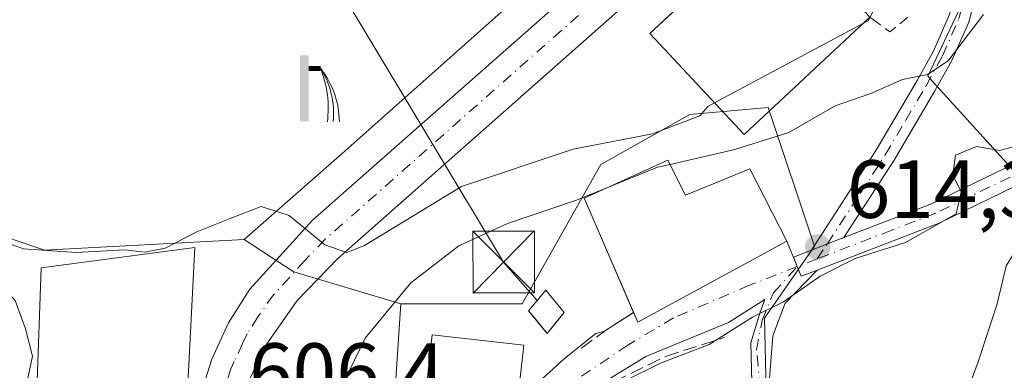
# Model space of a CAD drawing. Units: metres. Extents: x 573484 to 576938, y 4714941 to 4717291.
# Drawn here: x 573657 to 573777, y 4717059 to 4717101 of the extents above; entities that cross this region are included whole.
import ezdxf

# ---------------------------------------------------------------- set-up
doc = ezdxf.new("R2010")
doc.units = ezdxf.units.M
doc.header["$MEASUREMENT"] = 0
doc.linetypes.add('DGN Style 3', pattern=[2.307223458686699, 1.648016756204785, -0.6592067024819142])
doc.linetypes.add('DGN Style 4', pattern=[2.6384748266838614, 1.318413404963828, -0.6592067024819142, 0.001648016756204785, -0.6592067024819142])
for name, color, linetype, lineweight in [('Camino Cxs', 7, 'Continuous', 0), ('Camino eje', 30, 'DGN Style 4', 13), ('Carretera de calzada única Cxs', 7, 'Continuous', 13), ('Carretera de calzada única eje', 7, 'DGN Style 4', 0), ('Cima', 7, 'Continuous', 0), ('Cultivos herbáceos CxS', 92, 'Continuous', 0), ('Curva de nivel normal', 30, 'Continuous', 0), ('Edificación Cxs', 1, 'Continuous', 13), ('Edificación ligera Cxs', 1, 'Continuous', 0), ('Instalación de energía eléctrica Cxs', 135, 'Continuous', 0), ('Instalación sanitaria CxS', 9, 'Continuous', 0), ('Núcleo urbano CxS', 7, 'Continuous', 0), ('Obra de contención lineal', 1, 'DGN Style 3', 13), ('Prado CxS', 92, 'Continuous', 0), ('Punto de cota en terreno', 7, 'Continuous', 0), ('Rótulo de punto de cota en terreno', 7, 'Continuous', 0), ('Surgencia fuente', 7, 'Continuous', 0), ('Tendido', 6, 'Continuous', 0), ('Torre de tendido puntual', 7, 'Continuous', 0), ('Vía urbana Cxs', 4, 'Continuous', 0), ('Vía urbana eje', 4, 'DGN Style 4', 0)]:
    doc.layers.add(name, color=color, linetype=linetype, lineweight=lineweight)
doc.styles.add('Style-Arial', font='txt')

# ---------------------------------------------------------------- blocks, each defined once
blk = doc.blocks.new('*U18')
at = {"layer": 'Cultivos herbáceos CxS', "color": 92, "linetype": 'Continuous', "lineweight": 0}
blk.add_polyline3d([(573814.1312999995, 4717105.020300001, 616.7676000000065), (573786.2824999997, 4717088.0711, 614.7259000000049), (573778.2133, 4717083.159700001, 614.8831999999966), (573768.1085000001, 4717094.284700001, 609.665399999998), (573767.8221000005, 4717094.600099999, 609.5706000000064), (573773.5976, 4717106.9331, 607.7146000000066)], dxfattribs=at)
blk = doc.blocks.new('*U21')
at = {"layer": 'Cultivos herbáceos CxS', "color": 92, "linetype": 'Continuous', "lineweight": 0}
blk.add_polyline3d([(573716.5853000004, 4717103.0295, 602.6380999999965), (573696.5192999998, 4717085.1665, 604.2823999999965), (573684.5793000003, 4717074.7257, 604.8950000000041), (573660.2741, 4717073.4233, 605.0191999999952), (573645.0817, 4717078.6293, 606.1949000000022)], dxfattribs=at)
blk = doc.blocks.new('5SURGF')
at = {"layer": 'Instalación sanitaria CxS', "color": 142, "linetype": 'Continuous', "lineweight": 0, "extrusion": (0, 0, -1)}
for centre, radius, start, end in [((0.644833743095398, -0.01633039927482605), 1.070874391422745, 141.9976716712947, 179.5007827824058), ((0.6819917831420897, 0.09352136182785036), 1.038303084656652, 148.048019752393, 185.2231225301707), ((1.022981126785278, 0.1606754293441772), 1.313725565832531, 158.4605007237863, 187.3328646126753)]:
    blk.add_arc(centre, radius, start, end, dxfattribs=at)
for points in [[(0.052, 0.803), (-0.052, 0.803), (0.052, 0), (-0.052, 0)], [(-0.052, 0.6740000000000002), (-0.199, 0.6740000000000002), (-0.052, 0.611), (-0.199, 0.611)]]:
    blk.add_solid(points, dxfattribs=at)
blk = doc.blocks.new('5PATER')
at = {"layer": 'Prado CxS', "linetype": 'Continuous', "lineweight": 0}
h = blk.add_hatch(color=51, dxfattribs=at)
edge = h.paths.add_edge_path()
edge.add_ellipse((0, 0), major_axis=(-0.1095731443231308, -0.1110710700762829), ratio=0.9994222409660322, start_angle=0, end_angle=360)
blk = doc.blocks.new('*U24')
at = {"layer": 'Carretera de calzada única Cxs', "color": 7, "linetype": 'Continuous', "lineweight": 13}
for points in [[(573738.4200999998, 4716958.420100001, 608.7580000000017), (573726.9200999998, 4716984.190099999, 609.2436000000016), (573717.3701, 4717011.3301, 610.8291999999929), (573715.8000999996, 4717014.100099999, 611.096000000005), (573713.2500999998, 4717016.1801, 611.0102000000043), (573706.5100999996, 4717019.7601, 611.1098000000056), (573697.3501000004, 4717025.4301, 611.5705000000017), (573691.6201, 4717029.4301, 609.835699999996), (573687.1901000004, 4717033.090100001, 607.8062000000064), (573683.7801000001, 4717037.210100001, 607.1701999999932), (573681.7024999997, 4717039.9597, 606.902900000001), (573680.4101, 4717041.670100001, 606.8650999999954), (573678.7801000001, 4717045.670100001, 607.0194000000047), (573678.5301000001, 4717049.800100001, 607.1986999999936), (573679.0301000001, 4717055.0601, 607.5671000000002), (573680.6700999998, 4717060.1801, 606.854600000006), (573682.6700999998, 4717064.5701, 605.6478000000062), (573685.2801000001, 4717068.690099999, 605.446100000001), (573692.9200999998, 4717077.0801, 604.7618999999977), (573730.0701000001, 4717109.860099999, 602.8837000000058)], [(573732.8201000001, 4717104.9901, 603.4499999999971), (573696.0000999998, 4717072.4301, 606.9330000000045), (573691.0500999996, 4717067.290100001, 605.6088000000018), (573687.2500999998, 4717061.920100001, 605.584600000002), (573686.1201, 4717059.550100001, 605.817200000005), (573685.2801000001, 4717057.7601, 605.9545999999973)]]:
    blk.add_polyline3d(points, dxfattribs=at)
blk = doc.blocks.new('*U29')
at = {"layer": 'Vía urbana Cxs', "color": 4, "linetype": 'Continuous', "lineweight": 0}
for points in [[(573720.3902000003, 4717057.33, 613.9441999999982), (573723.5652000001, 4717060.2404, 613.6208999999944), (573727.4017000003, 4717063.283100001, 613.2495999999956), (573728.4846000001, 4717063.5735, 613.5087000000058), (573728.5867999997, 4717063.648399999, 613.546100000007), (573731.9872000003, 4717065.8375, 615.7305000000051), (573732.5000999998, 4717064.6501, 615.3157999999967), (573750.6601, 4717074.5101, 614.6333000000013), (573751.9111000003, 4717071.420299999, 615.1592999999993), (573752.3800999997, 4717070.2601, 615.8659999999945), (573754.3261000002, 4717071.010199999, 615.7801999999938), (573750.4506999999, 4717066.996900001, 616.8500000000058), (573748.9406000003, 4717062.991800001, 618.217499999999), (573748.5466, 4717057.8049, 618.1203999999998)], [(573746.3799000002, 4717057.410900001, 617.2140999999974), (573746.2485999997, 4717062.138300001, 616.6566000000021), (573747.3647999996, 4717065.749399999, 615.5483999999997), (573747.9606999997, 4717067.4331, 615.1036000000023), (573743.5412999997, 4717064.606000001, 615.3261000000057), (573733.4870999996, 4717060.505000001, 614.7021999999997), (573728.9891999997, 4717057.7268, 614.2710999999981)]]:
    blk.add_polyline3d(points, dxfattribs=at)
blk = doc.blocks.new('5TTEND')
at = {"layer": 'Cima', "color": 7, "linetype": 'Continuous', "lineweight": 0}
for p, q in [((-0.375, 0.3754), (0.375, -0.3746)), ((0.3720000000000001, 0.3784000000000001), (-0.3720000000000001, -0.3776))]:
    blk.add_line(p, q, dxfattribs=at)
at = {"layer": 'Cima', "color": 7, "linetype": 'Continuous', "lineweight": 0, "flags": 128}
blk.add_lwpolyline([(-0.375, -0.3746), (0.375, -0.3746), (0.375, 0.3754), (-0.375, 0.3754), (-0.3720000000000001, -0.3776)], dxfattribs=at)

msp = doc.modelspace()

# ---------------------------------------------------------------- linework, layer by layer
at = {"layer": 'Camino Cxs', "color": 7, "linetype": 'Continuous', "lineweight": 0, "extrusion": (0.2581029273253855, -0.7519457142624977, 0.6065974956330837), "elevation": -3398522.903610145, "flags": 128}
msp.add_lwpolyline([(2074096.270649363, 2593869.884959495), (2074094.109662195, 2593869.792885077), (2074092.018972319, 2593869.62408198)], dxfattribs=at)
msp.add_lwpolyline([(2074096.270649363, 2593869.884959495), (2074094.109662195, 2593869.792885077), (2074092.018972319, 2593869.62408198)], dxfattribs=at)
at = {"layer": 'Camino Cxs', "color": 7, "linetype": 'Continuous', "lineweight": 0, "extrusion": (-0.07848085733557791, 0.3771452547969195, 0.9228229580022592), "elevation": 1734560.243948125, "flags": 128}
msp.add_lwpolyline([(-1522716.938592708, -4153623.514855479), (-1522716.723544342, -4153624.847066229), (-1522719.028955747, -4153625.25695726)], dxfattribs=at)
at = {"layer": 'Camino Cxs', "color": 7, "linetype": 'Continuous', "lineweight": 0, "extrusion": (-0.1435273329446195, 0.4718606410105767, 0.8699123175141804), "elevation": 2143986.397155671, "flags": 128}
msp.add_lwpolyline([(-1921630.968663473, -3780292.326032193), (-1921628.888599942, -3780292.152068516), (-1921628.777526307, -3780293.584937169)], dxfattribs=at)
at = {"layer": 'Camino Cxs', "color": 7, "linetype": 'Continuous', "lineweight": 0}
for points in [[(573757.6001000004, 4717074.950099999, 614.6956000000064), (573768.2701000003, 4717079.0701, 614.9471000000049), (573786.2500999998, 4717087.800100001, 615.9631999999983), (573796.5401, 4717093.2501, 616.5574999999953), (573805.0000999998, 4717097.9901, 617.0350999999937), (573809.2001, 4717100.5601, 617.445000000007), (573817.2701000003, 4717106.2601, 618.4339000000036), (573821.1201, 4717109.3301, 618.5679999999993), (573828.4501, 4717115.960100001, 619.3408000000054), (573833.7001, 4717121.210100001, 619.5853999999963), (573836.9200999998, 4717124.870100001, 619.645399999994), (573839.2500999998, 4717127.920100001, 619.8619999999937), (573845.1401000004, 4717137.700099999, 620.6845999999932), (573849.2500999998, 4717146.6601, 621.909599999999), (573851.5201000003, 4717150.640100001, 622.3144999999931), (573855.2001, 4717152.790100001, 622.335699999996)], [(573750.4200999998, 4717144.780099999, 602.4870999999986), (573752.5800999999, 4717145.2601, 603.1823000000004), (573757.1101000002, 4717145.2401, 604.667100000006), (573762.1501000002, 4717144.390100001, 605.4003999999986), (573764.7200999996, 4717143.620100001, 605.547200000001), (573770.9700999996, 4717140.870100001, 605.9478999999993), (573775.2901, 4717137.710100001, 607.3644999999962), (573776.5800999999, 4717132.280099999, 607.6983999999939), (573775.8501000004, 4717122.120100001, 607.8292999999976), (573774.5701000001, 4717110.2601, 609.0665000000008), (573773.7401000002, 4717104.720100001, 609.3573999999935), (573772.7801000001, 4717101.1801, 609.4410000000062), (573770.7200999996, 4717096.5001, 610.9692000000068), (573768.6700999998, 4717092.8101, 610.8408999999956), (573763.6901000004, 4717084.380100001, 612.7939000000042), (573757.6001000004, 4717074.950099999, 614.6956000000064)], [(573753.6300999997, 4717073.420100001, 614.488200000007), (573761.5701000001, 4717085.690099999, 612.0816000000051), (573766.5000999998, 4717094.050100001, 610.9437999999936), (573768.4801000003, 4717097.620100001, 611.6296000000002), (573770.4101, 4717102.0101, 609.3623999999982), (573771.2901, 4717105.2301, 609.0641000000032), (573772.0900999998, 4717110.5801, 608.488200000007), (573772.2801000001, 4717112.360099999, 608.2655999999988), (573772.3400999998, 4717112.940099999, 608.1282000000066), (573773.3601000002, 4717122.340100001, 606.8264000000054), (573774.0601000004, 4717132.0701, 606.8163000000059), (573773.0701000001, 4717136.2301, 606.1083999999975), (573769.7100999998, 4717138.690099999, 605.4719000000041), (573763.8501000004, 4717141.270099999, 605.9771000000037), (573761.5800999999, 4717141.950099999, 606.152900000001), (573756.9001000002, 4717142.7401, 605.783500000005), (573752.8400999998, 4717142.7601, 603.3031999999948), (573748.2600999996, 4717141.7401, 601.5963999999949), (573744.8349000001, 4717140.3599, 600.9550000000017)], [(573818.7701000003, 4717104.2501, 619.5231000000058), (573810.5701000001, 4717098.470100001, 618.255999999994), (573806.2600999996, 4717095.8301, 618.1466999999975), (573797.7401000002, 4717091.0601, 617.7358999999997), (573787.3800999997, 4717085.5701, 617.119200000001), (573769.2701000003, 4717076.770099999, 615.7422999999981), (573754.3261000002, 4717071.010199999, 615.7801999999938), (573752.3800999997, 4717070.2601, 615.8659999999945), (573751.9111000003, 4717071.420299999, 615.1592999999993), (573751.4501, 4717072.5801, 614.6460999999981), (573753.6300999997, 4717073.420100001, 614.488200000007), (573755.5743000006, 4717074.195699999, 614.6223999999929), (573757.6001000004, 4717074.950099999, 614.6956000000064), (573768.2701000003, 4717079.0701, 614.9471000000049), (573786.2500999998, 4717087.800100001, 615.9631999999983), (573796.5401, 4717093.2501, 616.5574999999953), (573805.0000999998, 4717097.9901, 617.0350999999937), (573809.2001, 4717100.5601, 617.445000000007), (573817.2701000003, 4717106.2601, 618.4339000000036)], [(573773.7401000002, 4717104.720100001, 609.3573999999935), (573772.7801000001, 4717101.1801, 609.4410000000062), (573770.7200999996, 4717096.5001, 610.9692000000068), (573768.6700999998, 4717092.8101, 610.8408999999956), (573763.6901000004, 4717084.380100001, 612.7939000000042), (573757.6001000004, 4717074.950099999, 614.6956000000064), (573755.5743000006, 4717074.195699999, 614.6223999999929), (573753.6300999997, 4717073.420100001, 614.488200000007), (573761.5701000001, 4717085.690099999, 612.0816000000051), (573766.5000999998, 4717094.050100001, 610.9437999999936), (573768.4801000003, 4717097.620100001, 611.6296000000002), (573770.4101, 4717102.0101, 609.3623999999982)], [(573818.7701000003, 4717104.2501, 619.5231000000058), (573810.5701000001, 4717098.470100001, 618.255999999994), (573806.2600999996, 4717095.8301, 618.1466999999975), (573797.7401000002, 4717091.0601, 617.7358999999997), (573787.3800999997, 4717085.5701, 617.119200000001), (573769.2701000003, 4717076.770099999, 615.7422999999981), (573754.3261000002, 4717071.010199999, 615.7801999999938)]]:
    msp.add_polyline3d(points, dxfattribs=at)
at = {"layer": 'Camino eje', "color": 30, "linetype": 'DGN Style 4', "lineweight": 13, "extrusion": (0.09298180072524438, 0.03576517978516058, 0.9950252442269121), "elevation": 222667.4923028216, "flags": 128}
msp.add_lwpolyline([(4196631.375921006, -2217807.540287725), (4196631.375921006, -2217804.928443856)], dxfattribs=at)
at = {"layer": 'Camino eje', "color": 30, "linetype": 'DGN Style 4', "lineweight": 13}
for points in [[(573858.2768999999, 4717153.145099999, 622.6137000000017), (573854.2801000001, 4717150.8051, 622.2179000000033), (573852.4401000004, 4717149.7301, 622.0589000000036), (573850.3651000002, 4717146.090100001, 621.8892000000051), (573848.3101000004, 4717141.610099999, 621.3389000000025), (573846.2451, 4717137.1151, 620.9345999999932), (573840.2851, 4717127.220100001, 620.149900000004), (573837.8850999996, 4717124.075099999, 619.9566000000051), (573834.6101000002, 4717120.3551, 620.0837999999932), (573831.9401000004, 4717117.6801, 619.8712999999989), (573829.3151000004, 4717115.0551, 619.8641000000061), (573821.9301000005, 4717108.3751, 618.9471000000049), (573818.0201000003, 4717105.255100001, 619.0026999999973), (573813.9851000002, 4717102.405099999, 618.4621000000043), (573809.8850999996, 4717099.515100001, 617.8378999999986), (573805.6300999997, 4717096.9101, 617.5029999999971), (573797.1401000004, 4717092.155099999, 616.9679999999935), (573786.8151000004, 4717086.6851, 616.4710999999952), (573777.8251, 4717082.3201, 615.4125000000058), (573768.7701000003, 4717077.920100001, 615.1748999999982), (573763.4351000004, 4717075.860099999, 615.2455999999949), (573754.3367, 4717072.3533, 614.8990999999951)], [(573754.3367, 4717072.3533, 614.8990999999951), (573755.5743000006, 4717074.195699999, 614.6223999999929), (573759.5850999998, 4717080.3201, 613.5915999999997), (573762.6300999997, 4717085.0351, 612.300700000007), (573765.1201, 4717089.2501, 611.5583999999944), (573767.5850999998, 4717093.4301, 610.7391999999963), (573769.6001000004, 4717097.0601, 611.2525000000023), (573771.5950999996, 4717101.595100001, 609.3429999999935), (573772.0751, 4717103.3651, 608.9916999999987), (573772.5151000004, 4717104.975099999, 608.8230999999942), (573773.3300999999, 4717110.420100001, 608.6402999999991), (573773.4401000004, 4717111.4551, 608.5715999999958), (573774.0950999996, 4717117.530099999, 607.6947999999975), (573774.6051000003, 4717122.2301, 607.3277999999991), (573775.3201000001, 4717132.175100001, 607.2574000000022), (573774.1801000005, 4717136.970100001, 606.6793000000034), (573770.3400999998, 4717139.780099999, 605.6882000000041), (573764.2851, 4717142.4451, 605.6723000000056), (573761.8651000002, 4717143.170100001, 605.7396000000008), (573757.0050999997, 4717143.9901, 605.2400999999954), (573752.7100999998, 4717144.0101, 603.2244000000064), (573749.7134999996, 4717143.3431, 602.1346999999951)]]:
    msp.add_polyline3d(points, dxfattribs=at)
at = {"layer": 'Carretera de calzada única Cxs', "color": 7, "linetype": 'Continuous', "lineweight": 13}
for points in [[(573678.7801000001, 4717045.670100001, 607.0194000000047), (573678.5301000001, 4717049.800100001, 607.1986999999936), (573679.0301000001, 4717055.0601, 607.5671000000002), (573680.6700999998, 4717060.1801, 606.854600000006), (573682.6700999998, 4717064.5701, 605.6478000000062), (573685.2801000001, 4717068.690099999, 605.446100000001), (573692.9200999998, 4717077.0801, 604.7618999999977), (573730.0701000001, 4717109.860099999, 602.8837000000058), (573733.8201000001, 4717113.610099999, 602.3127999999997), (573736.3300999999, 4717117.110099999, 602.0380000000005), (573738.2100999998, 4717120.380100001, 601.8396000000066), (573739.7100999998, 4717124.0101, 601.5694999999978), (573740.3300999999, 4717126.640100001, 601.2838000000047), (573740.3300999999, 4717128.140100001, 601.161500000002), (573739.8131999997, 4717130.092700001, 601.0602000000072)], [(573732.8201000001, 4717104.9901, 603.4499999999971), (573696.0000999998, 4717072.4301, 606.9330000000045), (573691.0500999996, 4717067.290100001, 605.6088000000018), (573687.2500999998, 4717061.920100001, 605.584600000002), (573686.1201, 4717059.550100001, 605.817200000005), (573685.2801000001, 4717057.7601, 605.9545999999973), (573684.0100999996, 4717053.2601, 606.2801999999938), (573683.6700999998, 4717049.970100001, 606.4668999999994), (573684.1700999998, 4717046.5001, 606.7176000000036), (573685.3501000004, 4717043.710100001, 606.9109999999928), (573687.6700999998, 4717040.0101, 607.2032000000036), (573690.6001000004, 4717036.4901, 608.1459999999934), (573694.7600999996, 4717032.360099999, 609.8677000000025), (573699.6401000004, 4717028.610099999, 611.3579999999929), (573708.2801000001, 4717023.600099999, 610.6202000000048), (573715.8901000004, 4717020.1801, 610.5081999999966)]]:
    msp.add_polyline3d(points, dxfattribs=at)
at = {"layer": 'Carretera de calzada única eje', "color": 7, "linetype": 'DGN Style 4', "lineweight": 0}
msp.add_polyline3d([(573731.4401000004, 4717107.4301, 602.7578000000067), (573694.4600999998, 4717074.7501, 605.4570999999996), (573691.9801000003, 4717072.1801, 605.0409999999974), (573688.1700999998, 4717067.9901, 605.3209000000061), (573686.2600999996, 4717065.3101, 605.453999999998), (573684.9600999998, 4717063.2401, 605.597099999999), (573684.3901000004, 4717062.0601, 605.6781000000046), (573683.3901000004, 4717059.860099999, 605.8288999999932), (573682.9801000003, 4717058.9801, 605.8758999999991), (573682.1601, 4717056.4101, 606.1705999999976), (573681.5100999996, 4717054.1601, 606.4808000000048), (573681.2600999996, 4717051.520099999, 606.5651999999973), (573681.1001000004, 4717049.880100001, 606.658500000005), (573681.2301000003, 4717047.8201, 606.7041999999929), (573681.4801000003, 4717046.0801, 606.7274000000034), (573682.3000999996, 4717044.0801, 606.7504999999946), (573682.8901000004, 4717042.6801, 606.8448000000062), (573684.3501000004, 4717040.7501, 606.979600000006)], dxfattribs=at)
at = {"layer": 'Cultivos herbáceos CxS', "color": 92, "linetype": 'Continuous', "lineweight": 0}
for points in [[(573851.4212999997, 4717153.9351, 622.0987000000023), (573846.3337000003, 4717142.3145, 620.4839000000065), (573840.9517000001, 4717130.005899999, 619.5192999999999), (573828.9448999995, 4717117.707699999, 618.1548999999941), (573826.9637000002, 4717115.678300001, 618.0231000000058), (573814.1312999995, 4717105.020300001, 616.7676000000065), (573786.2824999997, 4717088.0711, 614.7259000000049), (573778.2133, 4717083.159700001, 614.8831999999966), (573768.1085000001, 4717094.284700001, 609.665399999998), (573767.8221000005, 4717094.600099999, 609.5706000000064), (573773.5976, 4717106.9331, 607.7146000000066), (573776.6518999999, 4717113.457900001, 608.0255000000034), (573779.4016000004, 4717119.331700001, 608.6641999999993), (573778.8885000005, 4717128.894300001, 607.2179000000033), (573778.7050999999, 4717132.311899999, 607.198900000003), (573777.4193000002, 4717138.440500001, 607.0722999999998), (573775.3870999999, 4717148.126900001, 608.3426999999938), (573766.4254000001, 4717157.5679, 609.1376000000018), (573759.7613000004, 4717158.133500001, 607.0280999999959), (573757.4744999995, 4717154.6951, 605.3622999999934), (573754.4545, 4717150.154300001, 603.9747999999963), (573753.2692999998, 4717148.372300001, 603.311400000006), (573748.4315, 4717146.147100001, 601.6589999999997), (573745.5965, 4717144.8433, 601.113200000007)], [(573736.0340999998, 4717132.6457, 599.880999999994), (573736.2133, 4717127.0645, 599.9716000000044), (573729.5982999997, 4717116.259500001, 600.9516000000004), (573716.5853000004, 4717103.0295, 602.6380999999965), (573696.5192999998, 4717085.1665, 604.2823999999965), (573684.5793000003, 4717074.7257, 604.8950000000041)], [(573684.5793000003, 4717074.7257, 604.8950000000041), (573660.2741, 4717073.4233, 605.0191999999952), (573645.0817, 4717078.6293, 606.1949000000022)]]:
    msp.add_polyline3d(points, dxfattribs=at)
at = {"layer": 'Curva de nivel normal', "color": 30, "linetype": 'Continuous', "lineweight": 0, "flags": 128}
for points, elevation in [([(573760.3232000005, 4717036.363500001), (573759.0800000001, 4717037.380100001), (573759.3899999997, 4717041.1801), (573764.8099999996, 4717046.3301), (573770.6399999997, 4717050.920100001), (573773.9199999999, 4717059.840100001), (573776.2300000004, 4717066.880100001), (573777.3600000005, 4717071.5101), (573779.1900000004, 4717074.5601), (573783.9900000002, 4717078.370100001), (573793.5800000001, 4717084.5601), (573798.8899999997, 4717086.920100001), (573802.7199999997, 4717087.1601), (573806.0999999996, 4717087.050100001), (573810.6299999999, 4717089.270099999), (573818.3499999996, 4717095.280099999), (573824.3700000001, 4717101.170100001), (573826.9100000003, 4717105.1801)], 620), ([(573803.1699999999, 4717103.5701), (573794.2999999998, 4717096.1801), (573786.4600000001, 4717091.170100001), (573779.7699999996, 4717086.460100001), (573776.5700000003, 4717085.540100001), (573773.7199999997, 4717086.040100001), (573771.1699999999, 4717085.0001), (573770.8399999999, 4717082.5801), (573771.8799999999, 4717080.530099999), (573771.2599999999, 4717077.840100001), (573765.0700000003, 4717074.360099999), (573758.9699999997, 4717072.4101), (573754.7000000002, 4717070.2601), (573750.2199999997, 4717067.120100001), (573746.4500000002, 4717065.280099999), (573741.1900000004, 4717061.940099999), (573735.2800000003, 4717059.690099999), (573730.8600000005, 4717057.4901), (573727.1600000003, 4717053.4001), (573724.8799999999, 4717046.880100001), (573724.4199999999, 4717037.840100001), (573725.3409000002, 4717033.179300001)], 615), ([(573761.5741999998, 4717103.872400001), (573761.6100000005, 4717103.460100001), (573760.5899999999, 4717101.380100001), (573759.9622999998, 4717101.0441)], 605), ([(573774.5899999999, 4717102.090100001), (573770.2800000003, 4717096.450099999), (573767.7800000003, 4717094.800100001), (573764.7199999997, 4717094.190099999), (573760.8600000005, 4717092.4901), (573756.5300000003, 4717090.970100001), (573750.8899999997, 4717087.7601), (573744.3099999996, 4717085.690099999), (573736.4321999997, 4717083.867000001)], 610), ([(573759.9622999998, 4717101.0441), (573741.8443, 4717091.3466)], 605), ([(573741.8443, 4717091.3466), (573741.0099999999, 4717090.9001), (573740.0599999996, 4717089.7601), (573734.2999999998, 4717087.5801), (573724.6299999999, 4717085.720100001), (573711.0599999996, 4717081.170100001), (573699.2400000002, 4717074.0001), (573697.0899999999, 4717073.140100001), (573694.4199999999, 4717074.0601), (573690.0499999998, 4717077.6501), (573686.6600000003, 4717078.7301), (573682.8700000001, 4717077.270099999), (573678.8300000001, 4717075.670100001), (573674.9800000004, 4717073.6801), (573672.5099999999, 4717073.1801), (573670.0199999996, 4717073.460100001), (573664.1299999999, 4717073.130100001), (573657.7100000001, 4717073.5701), (573654.5599999996, 4717074.7401)], 605), ([(573736.4321999997, 4717083.867000001), (573734.8899999997, 4717083.5101), (573728.5201000003, 4717080.914200001)], 610), ([(573728.5201000003, 4717080.914200001), (573725.0499999998, 4717079.5001), (573716.6299999999, 4717076.670100001), (573710.7199999997, 4717073.970100001), (573704.8600000005, 4717069.460100001), (573699.3200000003, 4717062.700099999), (573696.0700000003, 4717056.040100001), (573695.6399999997, 4717050.100099999), (573697.3649000004, 4717043.695)], 610), ([(573629.5935000004, 4717038.7204), (573631.4199999999, 4717038.390100001), (573632.5300000003, 4717036.780099999), (573634.0599999996, 4717034.1501), (573639.1500000004, 4717034.700099999), (573640.9500000002, 4717035.780099999), (573640.8600000005, 4717037.470100001), (573638.5899999999, 4717039.5701), (573636.0999999996, 4717040.870100001), (573634.4800000004, 4717043.340100001), (573634.7800000003, 4717045.5101), (573636.3600000005, 4717047.340100001), (573638.7599999999, 4717048.130100001), (573641.7999999998, 4717047.4301), (573648.29, 4717047.520099999), (573654.4000000004, 4717049.770099999), (573657.4800000004, 4717054.1801), (573658.8099999996, 4717060.5101), (573657.9600000001, 4717063.840100001), (573656.7199999997, 4717067.290100001), (573654.54, 4717069.7401), (573650.3252999998, 4717070.171200001)], 610)]:
    msp.add_lwpolyline(points, dxfattribs=dict(at, elevation=elevation))
at = {"layer": 'Edificación Cxs', "color": 1, "linetype": 'Continuous', "lineweight": 13, "flags": 128}
for points, elevation in [([(573736.1700999998, 4717084.390100001), (573738.3101000004, 4717080.120100001), (573746.1401000004, 4717083.3201), (573750.6601, 4717074.5101), (573732.5000999998, 4717064.6501), (573727.0701000001, 4717077.220100001), (573725.9801000003, 4717079.7601)], 616.2173999999941), ([(573669.4801000003, 4717056.3101), (573670.7600999996, 4717047.940099999), (573675.6901000004, 4717048.590100001), (573675.4801000003, 4717043.670100001), (573663.3201000001, 4717040.0101), (573663.5701000001, 4717038.170100001), (573656.3201000001, 4717035.530099999), (573651.6201, 4717038.0801), (573651.7100999998, 4717038.3301), (573655.7301000003, 4717048.590100001), (573661.5301000001, 4717047.2601), (573659.3701, 4717056.360099999), (573659.8901000004, 4717071.270099999), (573678.6001000004, 4717073.7601), (573677.7301000003, 4717057.120100001)], 614.3628000000028)]:
    msp.add_lwpolyline(points, close=True, dxfattribs=dict(at, elevation=elevation))
at = {"layer": 'Edificación Cxs', "color": 1, "linetype": 'Continuous', "lineweight": 13}
for points in [[(573760.7301000003, 4717101.7601, 608.8637000000017), (573745.4401000004, 4717087.5001, 609.3104000000021), (573733.9700999996, 4717099.770099999, 605.6083000000071), (573740.8903999999, 4717106.233200001, 606.5722999999998)], [(573731.9872000003, 4717065.8375, 615.7305000000051), (573727.0701000001, 4717077.220100001, 616.2173999999941), (573725.9801000003, 4717079.7601, 613.5760000000009), (573736.1700999998, 4717084.390100001, 612.3031999999948)], [(573736.1700999998, 4717084.390100001, 612.3031999999948), (573738.3101000004, 4717080.120100001, 615.3491000000067), (573746.1401000004, 4717083.3201, 611.7513000000035), (573750.6601, 4717074.5101, 614.6333000000013), (573732.5000999998, 4717064.6501, 615.3157999999967), (573731.9872000003, 4717065.8375, 615.7305000000051)], [(573675.6901000004, 4717048.590100001, 608.2523999999976), (573675.4801000003, 4717043.670100001, 608.0581999999995), (573663.3201000001, 4717040.0101, 611.3159000000014), (573663.5701000001, 4717038.170100001, 609.5415999999968), (573656.3201000001, 4717035.530099999, 609.7431999999973), (573651.6201, 4717038.0801, 609.5967999999993), (573651.7100999998, 4717038.3301, 609.7021999999997), (573655.7301000003, 4717048.590100001, 611.5415000000066), (573661.5301000001, 4717047.2601, 614.3628000000026), (573659.3701, 4717056.360099999, 612.5100999999995), (573659.8901000004, 4717071.270099999, 607.7973999999958), (573678.6001000004, 4717073.7601, 606.695000000007), (573677.7301000003, 4717057.120100001, 608.6410999999935)], [(573718.6201, 4717061.880100001, 614.8632999999973), (573716.6501000002, 4717044.130100001, 613.692200000005), (573705.5301000001, 4717045.360099999, 614.2320999999939), (573707.4901000002, 4717063.110099999, 614.2520999999979), (573718.6201, 4717061.880100001, 614.8632999999973)]]:
    msp.add_polyline3d(points, dxfattribs=at)
for points in [[(573760.7301000003, 4717101.7601, 609.3104000000021), (573745.4401000004, 4717087.5001, 609.3104000000021), (573733.9700999996, 4717099.770099999, 609.3104000000021), (573749.2600999996, 4717114.050100001, 609.3104000000021)], [(573718.6201, 4717061.880100001, 614.8632999999973), (573716.6501000002, 4717044.130100001, 614.8632999999973), (573705.5301000001, 4717045.360099999, 614.8632999999973), (573707.4901000002, 4717063.110099999, 614.8632999999973)]]:
    msp.add_3dface(points, dxfattribs=at)
at = {"layer": 'Edificación ligera Cxs', "color": 1, "linetype": 'Continuous', "lineweight": 0, "elevation": 614.1796000000031, "flags": 128}
msp.add_lwpolyline([(573722.9409999996, 4717065.0998), (573721.4561999999, 4717063.302400001), (573719.9578, 4717065.131999999), (573719.2023, 4717066.054400001), (573721.2922999999, 4717068.554400001), (573723.5461999997, 4717065.832400001)], close=True, dxfattribs=at)
at = {"layer": 'Edificación ligera Cxs', "color": 1, "linetype": 'Continuous', "lineweight": 0}
msp.add_polyline3d([(573722.9409999996, 4717065.0998, 613.4609000000055), (573721.4561999999, 4717063.302400001, 614.1796000000032), (573719.9578, 4717065.131999999, 613.6707000000024), (573719.2023, 4717066.054400001, 613.3583999999975), (573721.2922999999, 4717068.554400001, 612.5492999999988), (573723.5461999997, 4717065.832400001, 613.2364999999991), (573722.9409999996, 4717065.0998, 613.4609000000055)], dxfattribs=at)
at = {"layer": 'Instalación de energía eléctrica Cxs', "color": 135, "linetype": 'Continuous', "lineweight": 0, "extrusion": (0.1463742327734471, 0.1771873147933401, 0.9732313391256523), "elevation": 920379.3934255498, "flags": 128}
msp.add_lwpolyline([(2561921.037734482, -3894782.602314268), (2561921.037734482, -3894781.625930552)], dxfattribs=at)
at = {"layer": 'Instalación de energía eléctrica Cxs', "color": 135, "linetype": 'Continuous', "lineweight": 0}
msp.add_polyline3d([(573722.9409999996, 4717065.0998, 613.4609000000055), (573721.4561999999, 4717063.302400001, 614.1796000000032), (573719.9578, 4717065.131999999, 613.6707000000024), (573719.2023, 4717066.054400001, 613.3583999999975), (573721.2922999999, 4717068.554400001, 612.5492999999988), (573723.5461999997, 4717065.832400001, 613.2364999999991)], dxfattribs=at)
msp.add_3dface([(573723.5461999997, 4717065.832400001, 613.2364999999991), (573721.4561999999, 4717063.302400001, 614.1796000000032), (573719.2023, 4717066.054400001, 613.3583999999975), (573721.2922999999, 4717068.554400001, 612.5492999999988)], dxfattribs=at)
at = {"layer": 'Núcleo urbano CxS', "color": 7, "linetype": 'Continuous', "lineweight": 0}
for points in [[(573851.4212999997, 4717153.9351, 622.0987000000023), (573846.3337000003, 4717142.3145, 620.4839000000065), (573840.9517000001, 4717130.005899999, 619.5192999999999), (573828.9448999995, 4717117.707699999, 618.1548999999941), (573826.9637000002, 4717115.678300001, 618.0231000000058), (573814.1312999995, 4717105.020300001, 616.7676000000065), (573786.2824999997, 4717088.0711, 614.7259000000049), (573778.2133, 4717083.159700001, 614.8831999999966), (573768.1085000001, 4717094.284700001, 609.665399999998), (573767.8221000005, 4717094.600099999, 609.5706000000064), (573773.5976, 4717106.9331, 607.7146000000066), (573776.6518999999, 4717113.457900001, 608.0255000000034), (573779.4016000004, 4717119.331700001, 608.6641999999993), (573778.8885000005, 4717128.894300001, 607.2179000000033), (573778.7050999999, 4717132.311899999, 607.198900000003), (573777.4193000002, 4717138.440500001, 607.0722999999998), (573775.3870999999, 4717148.126900001, 608.3426999999938), (573766.4254000001, 4717157.5679, 609.1376000000018), (573759.7613000004, 4717158.133500001, 607.0280999999959), (573757.4744999995, 4717154.6951, 605.3622999999934), (573754.4545, 4717150.154300001, 603.9747999999963), (573753.2692999998, 4717148.372300001, 603.311400000006), (573748.4315, 4717146.147100001, 601.6589999999997), (573745.5965, 4717144.8433, 601.113200000007)], [(573736.0340999998, 4717132.6457, 599.880999999994), (573736.2133, 4717127.0645, 599.9716000000044), (573729.5982999997, 4717116.259500001, 600.9516000000004), (573716.5853000004, 4717103.0295, 602.6380999999965), (573696.5192999998, 4717085.1665, 604.2823999999965), (573684.5793000003, 4717074.7257, 604.8950000000041)], [(573773.5976, 4717106.9331, 607.7146000000066), (573767.8221000005, 4717094.600099999, 609.5706000000064), (573768.1085000001, 4717094.284700001, 609.665399999998), (573778.2133, 4717083.159700001, 614.8831999999966), (573786.2824999997, 4717088.0711, 614.7259000000049), (573814.1312999995, 4717105.020300001, 616.7676000000065)], [(573902.8787000002, 4717103.2839, 635.0065000000031), (573874.5466999998, 4717080.7597, 633.2067999999999), (573864.3722999999, 4717067.320699999, 634.9612000000052), (573861.1645000001, 4717044.265100001, 640.4894000000058), (573860.8126999997, 4717041.7369, 640.2684000000008), (573814.1105000004, 4717058.5919, 626.3004999999976), (573803.4977000002, 4717060.053900001, 625.0041000000056), (573794.5230999999, 4717056.7893, 623.2939999999944), (573784.8936999999, 4717051.046900001, 622.3798999999999), (573767.9606999997, 4717045.136299999, 620.0372000000061), (573754.2723000003, 4717047.892700001, 618.3312000000005), (573748.1939000003, 4717052.808300001, 617.2581999999966), (573747.9194999998, 4717065.161699999, 614.7274999999936), (573754.0100999996, 4717073.8983, 613.5673999999999), (573748.3904999997, 4717090.7863, 608.1579000000056), (573738.8387000002, 4717089.9179, 604.8604999999952), (573727.9886999996, 4717083.839299999, 606.4927000000025), (573718.4367000004, 4717066.910700001, 611.3491000000067), (573703.6787, 4717066.910700001, 609.1061999999947), (573690.6167000001, 4717070.7851, 605.0206999999937), (573688.9348999998, 4717071.882900001, 605.0160999999935), (573684.5793000003, 4717074.7257, 604.8950000000041), (573696.5192999998, 4717085.1665, 604.2823999999965), (573716.5853000004, 4717103.0295, 602.6380999999965)], [(573772.6955000004, 4716970.981899999, 612.3831000000064), (573765.3191000001, 4716977.924500001, 611.7946999999986), (573738.8383, 4716995.721899999, 611.4799000000058), (573723.7039000001, 4716998.797900001, 609.8138999999937), (573721.8278999999, 4717004.5363, 610.1258999999991), (573719.2758999999, 4717015.615900001, 610.440300000002), (573702.7081000004, 4717023.7465, 608.936400000006), (573691.0916999998, 4717034.3555, 607.4064000000071), (573685.5497000003, 4717040.445900001, 606.9011000000028), (573694.1312999995, 4717042.604499999, 608.0139000000054), (573702.3761, 4717047.376700001, 611.540599999993), (573703.6787, 4717066.910700001, 609.1061999999947), (573718.4367000004, 4717066.910700001, 611.3491000000067), (573727.9886999996, 4717083.839299999, 606.4927000000025), (573738.8387000002, 4717089.9179, 604.8604999999952), (573748.3904999997, 4717090.7863, 608.1579000000056), (573754.0100999996, 4717073.8983, 613.5673999999999), (573747.9194999998, 4717065.161699999, 614.7274999999936), (573748.1939000003, 4717052.808300001, 617.2581999999966), (573754.2723000003, 4717047.892700001, 618.3312000000005), (573767.9606999997, 4717045.136299999, 620.0372000000061), (573784.8936999999, 4717051.046900001, 622.3798999999999)], [(573860.8126999997, 4717041.7369, 640.2684000000008), (573814.1105000004, 4717058.5919, 626.3004999999976), (573803.4977000002, 4717060.053900001, 625.0041000000056), (573794.5230999999, 4717056.7893, 623.2939999999944), (573784.8936999999, 4717051.046900001, 622.3798999999999), (573767.9606999997, 4717045.136299999, 620.0372000000061), (573754.2723000003, 4717047.892700001, 618.3312000000005), (573748.1939000003, 4717052.808300001, 617.2581999999966), (573747.9194999998, 4717065.161699999, 614.7274999999936), (573754.0100999996, 4717073.8983, 613.5673999999999), (573748.3904999997, 4717090.7863, 608.1579000000056), (573738.8387000002, 4717089.9179, 604.8604999999952), (573727.9886999996, 4717083.839299999, 606.4927000000025), (573718.4367000004, 4717066.910700001, 611.3491000000067), (573703.6787, 4717066.910700001, 609.1061999999947)], [(573860.8126999997, 4717041.7369, 640.2684000000008), (573814.1105000004, 4717058.5919, 626.3004999999976), (573803.4977000002, 4717060.053900001, 625.0041000000056), (573794.5230999999, 4717056.7893, 623.2939999999944), (573784.8936999999, 4717051.046900001, 622.3798999999999), (573767.9606999997, 4717045.136299999, 620.0372000000061), (573754.2723000003, 4717047.892700001, 618.3312000000005), (573748.1939000003, 4717052.808300001, 617.2581999999966), (573747.9194999998, 4717065.161699999, 614.7274999999936), (573754.0100999996, 4717073.8983, 613.5673999999999), (573748.3904999997, 4717090.7863, 608.1579000000056), (573738.8387000002, 4717089.9179, 604.8604999999952), (573727.9886999996, 4717083.839299999, 606.4927000000025), (573718.4367000004, 4717066.910700001, 611.3491000000067), (573703.6787, 4717066.910700001, 609.1061999999947)], [(573645.0817, 4717078.6293, 606.1949000000022), (573660.2741, 4717073.4233, 605.0191999999952), (573684.5793000003, 4717074.7257, 604.8950000000041), (573688.9348999998, 4717071.882900001, 605.0160999999935), (573690.6167000001, 4717070.7851, 605.0206999999937), (573703.6787, 4717066.910700001, 609.1061999999947), (573702.3761, 4717047.376700001, 611.540599999993), (573694.1312999995, 4717042.604499999, 608.0139000000054), (573685.5497000003, 4717040.445900001, 606.9011000000028), (573670.3989000004, 4717036.640900001, 606.305600000007), (573672.3196999999, 4717013.2609, 604.8601000000053), (573654.6293000003, 4717009.181299999, 604.1866000000009)], [(573684.5793000003, 4717074.7257, 604.8950000000041), (573660.2741, 4717073.4233, 605.0191999999952), (573645.0817, 4717078.6293, 606.1949000000022)], [(573684.5793000003, 4717074.7257, 604.8950000000041), (573688.9348999998, 4717071.882900001, 605.0160999999935), (573690.6167000001, 4717070.7851, 605.0206999999937), (573703.6787, 4717066.910700001, 609.1061999999947)], [(573684.5793000003, 4717074.7257, 604.8950000000041), (573688.9348999998, 4717071.882900001, 605.0160999999935), (573690.6167000001, 4717070.7851, 605.0206999999937), (573703.6787, 4717066.910700001, 609.1061999999947)], [(573703.6787, 4717066.910700001, 609.1061999999947), (573702.3761, 4717047.376700001, 611.540599999993), (573694.1312999995, 4717042.604499999, 608.0139000000054), (573685.5497000003, 4717040.445900001, 606.9011000000028)]]:
    msp.add_polyline3d(points, dxfattribs=at)
at = {"layer": 'Obra de contención lineal', "color": 1, "linetype": 'DGN Style 3', "lineweight": 13, "extrusion": (-0.1333296632407329, 0.4597288454854749, 0.8779935019854676), "elevation": 2092622.999655479, "flags": 128}
msp.add_lwpolyline([(-1864957.467276242, -3837070.938596508), (-1864959.334118531, -3837068.211053433), (-1864961.936035577, -3837069.47433874)], dxfattribs=at)
at = {"layer": 'Obra de contención lineal', "color": 1, "linetype": 'DGN Style 3', "lineweight": 13, "extrusion": (-0.5864267058597203, 0.8027110670663521, 0.1084373619363534), "elevation": 3450055.960732898, "flags": 128}
msp.add_lwpolyline([(-3245886.814451757, -375716.8553437255), (-3245890.478276886, -375716.9169067452), (-3245894.515367881, -375714.7195495531)], dxfattribs=at)
at = {"layer": 'Obra de contención lineal', "color": 1, "linetype": 'DGN Style 3', "lineweight": 13}
msp.add_polyline3d([(573723.2600999996, 4717029.720100001, 616.295100000003), (573722.8090000004, 4717036.400599999, 615.0409999999974), (573723.2029999997, 4717044.8704, 614.9752000000008), (573723.9907999998, 4717050.1887, 614.4220000000059), (573726.7483999999, 4717054.390699999, 614.7415000000037), (573729.5717000002, 4717057.410900001, 614.542100000006), (573735.8748000005, 4717060.4968, 614.8837000000058), (573743.0313999997, 4717062.7948, 615.6352000000043)], dxfattribs=at)
at = {"layer": 'Tendido', "color": 6, "linetype": 'Continuous', "lineweight": 0}
msp.add_polyline3d([(573720.2472999999, 4717067.304400001, 612.8399000000063), (573716.1725000005, 4717071.979599999, 612.6659999999974), (573644.7293999996, 4717190.784299999, 591.1153000000049), (573617.0617000004, 4717255.7378, 584.4600999999967)], dxfattribs=at)
at = {"layer": 'Vía urbana Cxs', "color": 4, "linetype": 'Continuous', "lineweight": 0, "extrusion": (0.1749527118365613, -0.2564257418098044, 0.9505984365431729), "elevation": -1108615.827067973, "flags": 128}
msp.add_lwpolyline([(3132442.619110746, 3396859.295514473), (3132442.373581199, 3396857.959596624), (3132462.931721106, 3396855.760985742)], dxfattribs=at)
at = {"layer": 'Vía urbana Cxs', "color": 4, "linetype": 'Continuous', "lineweight": 0, "extrusion": (-0.05849456683917404, 0.144473631168764, 0.9877781914717542), "elevation": 648538.7080010182, "flags": 128}
msp.add_lwpolyline([(-2302072.400109028, -4106073.835241525), (-2302072.400109028, -4106070.460550274)], dxfattribs=at)
at = {"layer": 'Vía urbana Cxs', "color": 4, "linetype": 'Continuous', "lineweight": 0, "extrusion": (-0.1435273329446195, 0.4718606410105767, 0.8699123175141804), "elevation": 2143986.397155671, "flags": 128}
msp.add_lwpolyline([(-1921630.968663473, -3780292.326032193), (-1921628.888599942, -3780292.152068516), (-1921628.777526307, -3780293.584937169)], dxfattribs=at)
at = {"layer": 'Vía urbana Cxs', "color": 4, "linetype": 'Continuous', "lineweight": 0, "extrusion": (-0.6293285947074394, 0.739670037534877, 0.2383983126129741), "elevation": 3128153.108947053, "flags": 128}
msp.add_lwpolyline([(-3493684.542398525, -767254.8156026365), (-3493684.668773216, -767254.7770922855), (-3493688.677183057, -767252.5278406586)], dxfattribs=at)
at = {"layer": 'Vía urbana Cxs', "color": 4, "linetype": 'Continuous', "lineweight": 0}
for points in [[(573754.3261000002, 4717071.010199999, 615.7801999999938), (573750.4506999999, 4717066.996900001, 616.8500000000058), (573748.9406000003, 4717062.991800001, 618.217499999999), (573748.5466, 4717057.8049, 618.1203999999998), (573749.2688999996, 4717053.799799999, 618.1701999999932), (573750.1880999999, 4717052.9463, 618.3387999999978), (573754.3245000001, 4717051.042199999, 619.1886999999988), (573758.0012999997, 4717049.0725, 619.2459999999992), (573762.5316000005, 4717047.5624, 619.483699999997), (573766.6679999996, 4717046.774499999, 620.1701999999932), (573771.5267000003, 4717046.643200001, 621.0773000000045), (573776.1227000002, 4717047.431, 621.9043999999994), (573782.2287999997, 4717050.976500001, 622.5341000000044), (573790.5016000001, 4717056.1635, 623.5482000000047), (573798.5118000006, 4717060.0372, 626.1359999999986), (573803.3047000002, 4717061.2191, 626.4152000000031), (573805.7341, 4717061.7443, 626.2728000000062), (573809.0816000003, 4717061.386800001, 626.1352000000043)], [(573746.8486000003, 4717054.4857, 617.3916000000027), (573746.3799000002, 4717057.410900001, 617.2140999999974), (573746.2485999997, 4717062.138300001, 616.6566000000021), (573747.3647999996, 4717065.749399999, 615.5483999999997), (573747.9606999997, 4717067.4331, 615.1036000000023), (573743.5412999997, 4717064.606000001, 615.3261000000057), (573733.4870999996, 4717060.505000001, 614.7021999999997), (573728.9891999997, 4717057.7268, 614.2710999999981), (573725.8141999999, 4717054.2873, 614.4162000000069), (573725.1240999997, 4717051.9156, 614.6938999999984)], [(573716.2801000001, 4717024.380100001, 610.8935000000056), (573715.2308, 4717030.8716, 611.6217999999935), (573717.2152000006, 4717041.719500001, 612.8506000000052), (573718.0088999998, 4717046.878900001, 614.2701999999991), (573719.0673000002, 4717054.9487, 614.5427999999956), (573720.3902000003, 4717057.33, 613.9441999999982), (573723.5652000001, 4717060.2404, 613.6208999999944), (573727.4017000003, 4717063.283100001, 613.2495999999956), (573728.4846000001, 4717063.5735, 613.5087000000058)]]:
    msp.add_polyline3d(points, dxfattribs=at)
at = {"layer": 'Vía urbana eje', "color": 4, "linetype": 'DGN Style 4', "lineweight": 0}
for points in [[(573751.9111000003, 4717071.420299999, 615.1592999999993), (573746.0889999997, 4717069.148399999, 615.101999999999), (573736.8285999997, 4717065.1796, 615.202099999995), (573731.2723000003, 4717061.872300001, 613.9994000000006), (573725.1869000001, 4717057.771299999, 613.3847999999998), (573721.9101, 4717053.7301, 613.4076999999961), (573720.9600999998, 4717050.690099999, 613.9639000000025), (573720.6401000004, 4717046.220100001, 614.2715000000027), (573720.3000999996, 4717041.7301, 614.0967999999993), (573719.9801000003, 4717037.2401, 613.4091999999946), (573719.3000999996, 4717028.2601, 612.9440000000031), (573718.9801000003, 4717023.770099999, 611.7234999999928), (573718.0701000001, 4717020.4901, 610.7639999999956), (573717.1700999998, 4717017.210100001, 610.3696000000054), (573716.9200999998, 4717016.290100001, 610.494000000006)], [(573750.0088000001, 4717051.466499999, 618.5295000000042), (573748.5800999999, 4717052.7301, 617.8304999999964), (573747.3901000004, 4717056.5701, 617.3632999999973), (573746.9600999998, 4717061.300100001, 616.9272000000057), (573747.6321, 4717064.8729, 616.0541999999987), (573749.0210999995, 4717068.246300001, 615.5930999999982), (573751.9111000003, 4717071.420299999, 615.1592999999993)]]:
    msp.add_polyline3d(points, dxfattribs=at)

# ---------------------------------------------------------------- block references
at = {"layer": 'Carretera de calzada única Cxs', "color": 7, "linetype": 'Continuous', "lineweight": 13}
msp.add_blockref('*U24', (0, 0), dxfattribs=at)
at = {"layer": 'Cultivos herbáceos CxS', "color": 92, "linetype": 'Continuous', "lineweight": 0}
for name in ['*U18', '*U21']:
    msp.add_blockref(name, (0, 0), dxfattribs=at)
at = {"layer": 'Punto de cota en terreno', "color": 7, "linetype": 'Continuous', "lineweight": 0, "xscale": 10, "yscale": 10, "zscale": 10}
msp.add_blockref('5PATER', (573754.4100000003, 4717073.82, 614.320000000007), dxfattribs=at)
at = {"layer": 'Surgencia fuente', "color": 7, "linetype": 'Continuous', "lineweight": 0, "xscale": 10, "yscale": 10, "zscale": 10}
msp.add_blockref('5SURGF', (573691.9132000003, 4717089.105699999, 604.0170000000071), dxfattribs=at)
at = {"layer": 'Torre de tendido puntual', "color": 7, "linetype": 'Continuous', "lineweight": 0, "xscale": 10, "yscale": 10, "zscale": 10}
msp.add_blockref('5TTEND', (573716.1725000005, 4717071.979599999, 612.6659999999974), dxfattribs=at)
at = {"layer": 'Vía urbana Cxs', "color": 4, "linetype": 'Continuous', "lineweight": 0}
msp.add_blockref('*U29', (0, 0), dxfattribs=at)

# ---------------------------------------------------------------- texts
at = {"layer": 'Rótulo de punto de cota en terreno', "color": 7, "linetype": 'Continuous', "lineweight": 0, "style": 'Style-Arial'}
for s, p in [('614,32', (573757.9378000004, 4717077.347800001)), ('606,4', (573685.1878000004, 4717055.097800001))]:
    msp.add_text(s, height=7.000000000000002, dxfattribs=at).set_placement(p)

doc.saveas('drawing.dxf')
